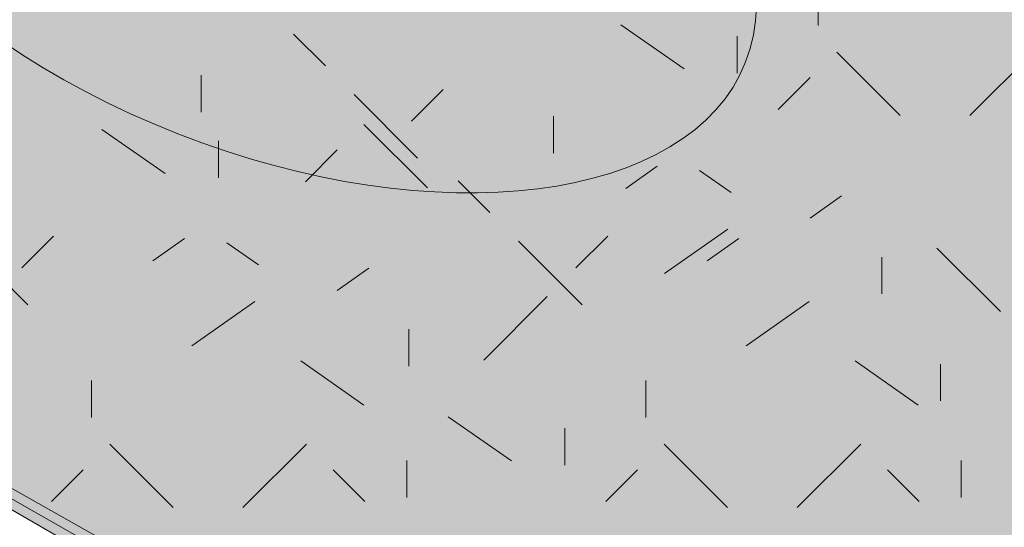
# Model space of a CAD drawing. Units: inches. Extents: x 0.1 to 9.5, y 0 to 10.9.
# Drawn here: x 6.6 to 7.1, y 7.4 to 7.6 of the extents above; entities that cross this region are included whole.
import ezdxf

# ---------------------------------------------------------------- set-up
doc = ezdxf.new("R2010")
doc.units = ezdxf.units.IN
doc.header["$MEASUREMENT"] = 0
doc.layers.add('LAYER_1', color=7, linetype='Continuous')

# ---------------------------------------------------------------- blocks, each defined once
blk = doc.blocks.new('block 2377')
at = {"layer": 'LAYER_1', "true_color": 0xd8d9da}
h = blk.add_hatch(color=254, dxfattribs=at)
h.dxf.hatch_style = 2
h.paths.add_polyline_path([(5.67212, 7.86589), (6.70778, 8.45058), (7.86968, 7.83369), (7.08983, 7.37956), (7.09026, 7.25977), (6.81885, 7.11989), (6.82507, 7.21992), (5.68682, 7.8795)])
at = {"layer": 'LAYER_1', "lineweight": 0}
blk.add_lwpolyline([(5.67212, 7.86589), (6.70778, 8.45058), (7.86968, 7.83369), (7.08983, 7.37956), (7.09026, 7.25977), (6.81885, 7.11989), (6.82507, 7.21992), (5.68682, 7.8795)], dxfattribs=at)
blk = doc.blocks.new('block 2517')
at = {"layer": 'LAYER_1', "lineweight": 0}
blk.add_lwpolyline([(7.03765, 7.43396), (7.00384, 7.45761)], dxfattribs=at)
blk = doc.blocks.new('block 2518')
at = {"layer": 'LAYER_1', "lineweight": 0}
blk.add_lwpolyline([(6.805, 7.45808), (6.83902, 7.49207)], dxfattribs=at)
blk = doc.blocks.new('block 2519')
at = {"layer": 'LAYER_1', "lineweight": 0}
blk.add_lwpolyline([(6.94548, 7.46577), (6.97929, 7.48942)], dxfattribs=at)
blk = doc.blocks.new('block 2520')
at = {"layer": 'LAYER_1', "lineweight": 0}
blk.add_lwpolyline([(6.85438, 7.50743), (6.87142, 7.52444)], dxfattribs=at)
blk = doc.blocks.new('block 2521')
at = {"layer": 'LAYER_1', "lineweight": 0}
blk.add_lwpolyline([(6.92461, 7.51126), (6.94156, 7.52309)], dxfattribs=at)
blk = doc.blocks.new('block 2522')
at = {"layer": 'LAYER_1', "lineweight": 0}
blk.add_lwpolyline([(6.85772, 7.4877), (6.8237, 7.52172)], dxfattribs=at)
blk = doc.blocks.new('block 2523')
at = {"layer": 'LAYER_1', "lineweight": 0}
blk.add_lwpolyline([(6.80834, 7.53706), (6.79131, 7.55406)], dxfattribs=at)
blk = doc.blocks.new('block 2524')
at = {"layer": 'LAYER_1', "lineweight": 0}
blk.add_lwpolyline([(6.89174, 7.42738), (6.89174, 7.44712)], dxfattribs=at)
blk = doc.blocks.new('block 2525')
at = {"layer": 'LAYER_1', "lineweight": 0}
blk.add_lwpolyline([(6.93561, 7.37911), (6.9016, 7.4131)], dxfattribs=at)
blk = doc.blocks.new('block 2526')
at = {"layer": 'LAYER_1', "lineweight": 0}
blk.add_lwpolyline([(6.81982, 7.40407), (6.78601, 7.42773)], dxfattribs=at)
blk = doc.blocks.new('block 2530')
at = {"layer": 'LAYER_1', "lineweight": 0}
blk.add_lwpolyline([(6.84835, 7.40186), (6.84835, 7.42159)], dxfattribs=at)
blk = doc.blocks.new('block 2531')
at = {"layer": 'LAYER_1', "lineweight": 0}
blk.add_lwpolyline([(6.87033, 7.3824), (6.88732, 7.39941)], dxfattribs=at)
blk = doc.blocks.new('block 2532')
at = {"layer": 'LAYER_1', "lineweight": 0}
blk.add_lwpolyline([(6.97291, 7.37911), (7.00693, 7.4131)], dxfattribs=at)
blk = doc.blocks.new('block 2534')
at = {"layer": 'LAYER_1', "lineweight": 0}
blk.add_lwpolyline([(7.03819, 7.3824), (7.02121, 7.39941)], dxfattribs=at)
blk = doc.blocks.new('block 2535')
at = {"layer": 'LAYER_1', "lineweight": 0}
blk.add_lwpolyline([(7.06067, 7.38458), (7.06067, 7.40434)], dxfattribs=at)
blk = doc.blocks.new('block 2536')
at = {"layer": 'LAYER_1', "lineweight": 0}
blk.add_lwpolyline([(6.84235, 7.56886), (6.84235, 7.58862)], dxfattribs=at)
blk = doc.blocks.new('block 2538')
at = {"layer": 'LAYER_1', "lineweight": 0}
blk.add_lwpolyline([(6.76388, 7.38458), (6.76388, 7.40434)], dxfattribs=at)
blk = doc.blocks.new('block 2539')
at = {"layer": 'LAYER_1', "lineweight": 0}
blk.add_lwpolyline([(6.74135, 7.3824), (6.72437, 7.39941)], dxfattribs=at)
blk = doc.blocks.new('block 2540')
at = {"layer": 'LAYER_1', "lineweight": 0}
blk.add_lwpolyline([(6.76495, 7.45479), (6.76495, 7.47456)], dxfattribs=at)
blk = doc.blocks.new('block 2541')
at = {"layer": 'LAYER_1', "lineweight": 0}
blk.add_lwpolyline([(6.77482, 7.55021), (6.7408, 7.58423)], dxfattribs=at)
blk = doc.blocks.new('block 2542')
at = {"layer": 'LAYER_1', "lineweight": 0}
blk.add_lwpolyline([(6.72652, 7.49536), (6.74346, 7.50719)], dxfattribs=at)
blk = doc.blocks.new('block 2545')
at = {"layer": 'LAYER_1', "lineweight": 0}
blk.add_lwpolyline([(6.67607, 7.37911), (6.71008, 7.4131)], dxfattribs=at)
blk = doc.blocks.new('block 2546')
at = {"layer": 'LAYER_1', "lineweight": 0}
blk.add_lwpolyline([(6.57349, 7.3824), (6.59047, 7.39941)], dxfattribs=at)
blk = doc.blocks.new('block 2549')
at = {"layer": 'LAYER_1', "lineweight": 0}
blk.add_lwpolyline([(6.63877, 7.37911), (6.60475, 7.4131)], dxfattribs=at)
blk = doc.blocks.new('block 2550')
at = {"layer": 'LAYER_1', "lineweight": 0}
blk.add_lwpolyline([(6.59489, 7.42738), (6.59489, 7.44712)], dxfattribs=at)
blk = doc.blocks.new('block 2551')
at = {"layer": 'LAYER_1', "lineweight": 0}
blk.add_lwpolyline([(6.66291, 7.55568), (6.66291, 7.57544)], dxfattribs=at)
blk = doc.blocks.new('block 2552')
at = {"layer": 'LAYER_1', "lineweight": 0}
blk.add_lwpolyline([(6.6344, 7.5579), (6.60057, 7.58155)], dxfattribs=at)
blk = doc.blocks.new('block 2553')
at = {"layer": 'LAYER_1', "lineweight": 0}
blk.add_lwpolyline([(6.68431, 7.50908), (6.66737, 7.52091)], dxfattribs=at)
blk = doc.blocks.new('block 2555')
at = {"layer": 'LAYER_1', "lineweight": 0}
blk.add_lwpolyline([(6.56087, 7.4877), (6.52686, 7.52172)], dxfattribs=at)
blk = doc.blocks.new('block 2556')
at = {"layer": 'LAYER_1', "lineweight": 0}
blk.add_lwpolyline([(6.62777, 7.51126), (6.64471, 7.52309)], dxfattribs=at)
blk = doc.blocks.new('block 2557')
at = {"layer": 'LAYER_1', "lineweight": 0}
blk.add_lwpolyline([(6.55758, 7.50743), (6.57457, 7.52444)], dxfattribs=at)
blk = doc.blocks.new('block 2558')
at = {"layer": 'LAYER_1', "lineweight": 0}
blk.add_lwpolyline([(6.64863, 7.46577), (6.68244, 7.48942)], dxfattribs=at)
blk = doc.blocks.new('block 2560')
at = {"layer": 'LAYER_1', "lineweight": 0}
blk.add_lwpolyline([(6.7408, 7.43396), (6.70703, 7.45761)], dxfattribs=at)
blk = doc.blocks.new('block 2562')
at = {"layer": 'LAYER_1', "lineweight": 0}
blk.add_lwpolyline([(6.70954, 7.5535), (6.72652, 7.57051)], dxfattribs=at)
blk = doc.blocks.new('block 2589')
at = {"layer": 'LAYER_1', "lineweight": 0}
blk.add_lwpolyline([(7.08173, 7.484), (7.04772, 7.51799)], dxfattribs=at)
blk = doc.blocks.new('block 2595')
at = {"layer": 'LAYER_1', "lineweight": 0}
blk.add_lwpolyline([(6.90187, 7.50447), (6.93566, 7.52815)], dxfattribs=at)
blk = doc.blocks.new('block 2596')
at = {"layer": 'LAYER_1', "lineweight": 0}
blk.add_lwpolyline([(7.04968, 7.43622), (7.04968, 7.45595)], dxfattribs=at)
blk = doc.blocks.new('block 2597')
at = {"layer": 'LAYER_1', "lineweight": 0}
blk.add_lwpolyline([(7.01816, 7.4935), (7.01816, 7.51322)], dxfattribs=at)
blk = doc.blocks.new('block 2598')
at = {"layer": 'LAYER_1', "lineweight": 0}
blk.add_lwpolyline([(7.06536, 7.58891), (7.09935, 7.62292)], dxfattribs=at)
blk = doc.blocks.new('block 2599')
at = {"layer": 'LAYER_1', "lineweight": 0}
blk.add_lwpolyline([(6.96275, 7.5922), (6.97976, 7.60923)], dxfattribs=at)
blk = doc.blocks.new('block 2600')
at = {"layer": 'LAYER_1', "lineweight": 0}
blk.add_lwpolyline([(6.9408, 7.61169), (6.9408, 7.63142)], dxfattribs=at)
blk = doc.blocks.new('block 2601')
at = {"layer": 'LAYER_1', "lineweight": 0}
blk.add_lwpolyline([(6.97976, 7.53408), (6.99666, 7.54592)], dxfattribs=at)
blk = doc.blocks.new('block 2602')
at = {"layer": 'LAYER_1', "lineweight": 0}
blk.add_lwpolyline([(6.93753, 7.54778), (6.92061, 7.55961)], dxfattribs=at)
blk = doc.blocks.new('block 2603')
at = {"layer": 'LAYER_1', "lineweight": 0}
blk.add_lwpolyline([(6.88101, 7.54999), (6.89792, 7.56182)], dxfattribs=at)
blk = doc.blocks.new('block 2604')
at = {"layer": 'LAYER_1', "lineweight": 0}
blk.add_lwpolyline([(6.91225, 7.61387), (6.87846, 7.63753)], dxfattribs=at)
blk = doc.blocks.new('block 2605')
at = {"layer": 'LAYER_1', "lineweight": 0}
blk.add_lwpolyline([(7.02804, 7.58891), (6.99405, 7.62292)], dxfattribs=at)
blk = doc.blocks.new('block 2606')
at = {"layer": 'LAYER_1', "lineweight": 0}
blk.add_lwpolyline([(6.98416, 7.63719), (6.98416, 7.65694)], dxfattribs=at)
blk = doc.blocks.new('block 2791')
at = {"layer": 'LAYER_1', "lineweight": 0}
blk.add_lwpolyline([(6.65359, 7.59083), (6.65359, 7.61058)], dxfattribs=at)
blk = doc.blocks.new('block 2940')
at = {"layer": 'LAYER_1', "lineweight": 0}
blk.add_lwpolyline([(6.76633, 7.58587), (6.78331, 7.60288)], dxfattribs=at)
blk = doc.blocks.new('block 2942')
at = {"layer": 'LAYER_1', "lineweight": 0}
blk.add_lwpolyline([(6.76961, 7.56613), (6.7356, 7.60015)], dxfattribs=at)
blk = doc.blocks.new('block 2945')
at = {"layer": 'LAYER_1', "lineweight": 0}
blk.add_lwpolyline([(6.72024, 7.61549), (6.70321, 7.6325)], dxfattribs=at)
blk = doc.blocks.new('block 2376')
at = {"layer": 'LAYER_1'}
for name in ['block 2377', 'block 2606', 'block 2604', 'block 2945', 'block 2600', 'block 2605', 'block 2598', 'block 2791', 'block 2599', 'block 2942', 'block 2940', 'block 2536', 'block 2541', 'block 2552', 'block 2551', 'block 2562', 'block 2603', 'block 2602', 'block 2523', 'block 2601', 'block 2557', 'block 2520', 'block 2595', 'block 2555', 'block 2556', 'block 2553', 'block 2522', 'block 2521', 'block 2589', 'block 2597', 'block 2542', 'block 2558', 'block 2518', 'block 2519', 'block 2540', 'block 2560', 'block 2517', 'block 2596', 'block 2550', 'block 2524', 'block 2526', 'block 2530', 'block 2549', 'block 2545', 'block 2525', 'block 2532', 'block 2538', 'block 2535', 'block 2546', 'block 2539', 'block 2531', 'block 2534']:
    blk.add_blockref(name, (0, 0), dxfattribs=at)
blk = doc.blocks.new('block 2375')
at = {"layer": 'LAYER_1'}
blk.add_blockref('block 2376', (0, 0), dxfattribs=at)
blk = doc.blocks.new('block 2374')
at = {"layer": 'LAYER_1'}
blk.add_blockref('block 2375', (0, 0), dxfattribs=at)
blk = doc.blocks.new('block 3034')
at = {"layer": 'LAYER_1', "lineweight": 0}
blk.add_lwpolyline([(6.81375, 7.23444), (5.58552, 7.93578)], dxfattribs=at)
blk = doc.blocks.new('block 3033')
at = {"layer": 'LAYER_1'}
blk.add_blockref('block 3034', (0, 0), dxfattribs=at)
blk = doc.blocks.new('block 3032')
at = {"layer": 'LAYER_1'}
blk.add_blockref('block 3033', (0, 0), dxfattribs=at)
blk = doc.blocks.new('block 3103')
at = {"layer": 'LAYER_1', "lineweight": 0}
blk.add_lwpolyline([(6.81375, 7.23444), (5.58552, 7.93578)], dxfattribs=at)
blk = doc.blocks.new('block 3102')
at = {"layer": 'LAYER_1'}
blk.add_blockref('block 3103', (0, 0), dxfattribs=at)
blk = doc.blocks.new('block 3101')
at = {"layer": 'LAYER_1'}
blk.add_blockref('block 3102', (0, 0), dxfattribs=at)
blk = doc.blocks.new('block 3121')
at = {"layer": 'LAYER_1', "lineweight": 0}
blk.add_lwpolyline([(6.76172, 7.27108), (5.58552, 7.93578)], dxfattribs=at)
blk = doc.blocks.new('block 3120')
at = {"layer": 'LAYER_1'}
blk.add_blockref('block 3121', (0, 0), dxfattribs=at)
blk = doc.blocks.new('block 3119')
at = {"layer": 'LAYER_1'}
blk.add_blockref('block 3120', (0, 0), dxfattribs=at)

msp = doc.modelspace()

# ---------------------------------------------------------------- linework, layer by layer
at = {"layer": 'LAYER_1', "lineweight": 0}
msp.add_open_spline([(6.94526, 7.61762), (6.91564, 7.54211), (6.77949, 7.52494), (6.64111, 7.5792), (6.50281, 7.63346), (6.41466, 7.73866), (6.44425, 7.81415), (6.47388, 7.88966), (6.61005, 7.90684), (6.74836, 7.85258), (6.88673, 7.79832), (6.97488, 7.69312), (6.94526, 7.61762)], degree=3, knots=[0, 0, 0, 0, 1, 1, 1, 2, 2, 2, 3, 3, 3, 4, 4, 4, 4], dxfattribs=at)

# ---------------------------------------------------------------- block references
at = {"layer": 'LAYER_1'}
for name in ['block 2374', 'block 3032', 'block 3101', 'block 3119']:
    msp.add_blockref(name, (0, 0), dxfattribs=at)

doc.saveas('drawing.dxf')
